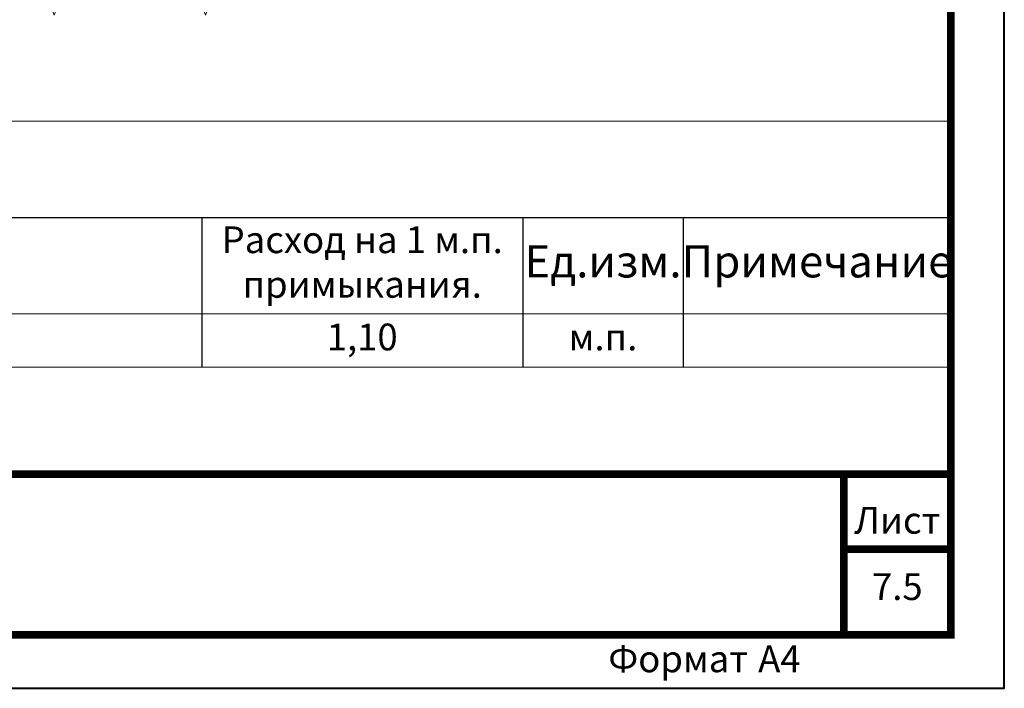
# Model space of a CAD drawing. Units: millimetres. Extents: x -86912 to 56516, y -31720 to 2974.
# Drawn here: x 43132 to 44052, y -22190 to -21565 of the extents above; entities that cross this region are included whole.
import ezdxf
from ezdxf.enums import TextEntityAlignment as Align

# ---------------------------------------------------------------- set-up
doc = ezdxf.new("R2010")
doc.units = ezdxf.units.MM
doc.layers.get('0').update_dxf_attribs({"lineweight": 30})
doc.layers.get('DEFPOINTS').update_dxf_attribs({"color": 251, "lineweight": 0})
doc.layers.add('FP-XX-МАРКИ ПОМЕЩЕНИЙ', color=250, linetype='Continuous', lineweight=25)
doc.layers.add('TN-АННОТАЦИИ', color=7, linetype='Continuous', lineweight=20, true_color=0x000000)
doc.layers.add('TN-ТАБЛИЦЫ', color=7, linetype='Continuous', lineweight=40, true_color=0x000000)
doc.styles.add('TN-Текст', font='isocpeur.ttf')

# ---------------------------------------------------------------- blocks, each defined once
blk = doc.blocks.new('*U9')
blk.add_lwpolyline([(0, 0), (210, 0), (210, 297), (0, 297)], close=True)
at = {"const_width": 0.7}
for points in [[(20, 5), (205, 5), (205, 292), (20, 292)], [(20, 20), (20, 5), (205, 5), (205, 20)]]:
    blk.add_lwpolyline(points, close=True, dxfattribs=at)
for points in [[(195, 20), (195, 5)], [(195, 13), (205, 13)]]:
    blk.add_lwpolyline(points, dxfattribs=at)
at = {"color": 0, "style": 'TN-Текст'}
blk.add_text('Лист', height=2.5, dxfattribs=at).set_placement((200, 13.667), align=Align.BOTTOM_CENTER)
blk.add_text('Формат', height=2.5, dxfattribs=at).set_placement((173, 1.5))
at = {"color": 0, "style": 'TN-Текст', "flags": 8}
for tag, p, height in [('ФОРМА6_001', (131.775, 11.275), 3.5), ('ФОРМАТ', (187, 1.5), 2.5)]:
    blk.add_attdef(tag, p, '', height=height, dxfattribs=at)
blk.add_attdef('ЛИСТ__', text='', height=2.5, dxfattribs=at).set_placement((200, 9.5), align=Align.MIDDLE_CENTER)
blk = doc.blocks.new('*T233')
at = {"layer": 'DEFPOINTS', "color": 8, "linetype": 'ByBlock', "lineweight": 0, "transparency": 16777216}
for p, q in [((0, 0), (1850, 0)), ((0, 0), (0, -90)), ((1850, 0), (1850, -90))]:
    blk.add_line(p, q, dxfattribs=at)
at = {"layer": 'TN-ТАБЛИЦЫ', "color": 0, "lineweight": 30, "transparency": 16777216}
for p, q in [((0, -90), (1850, -90)), ((0, -90), (0, -230)), ((150, -90), (150, -230)), ((1150, -90), (1150, -230)), ((1450, -90), (1450, -230)), ((1600, -90), (1600, -230)), ((1850, -90), (1850, -230))]:
    blk.add_line(p, q, dxfattribs=at)
at = {"layer": 'TN-ТАБЛИЦЫ', "color": 0, "linetype": 'ByBlock', "lineweight": 20, "transparency": 16777216}
for p, q in [((0, -180), (1850, -180)), ((0, -230), (1850, -230))]:
    blk.add_line(p, q, dxfattribs=at)
at = {"layer": 'TN-ТАБЛИЦЫ', "color": 7, "lineweight": 13, "transparency": 16777216, "style": 'TN-Текст'}
for s, insert, char_height, width, attachment_point in [('{\\fISOCPEUR|b1|i0|c204|p34; Спецификация на узел \\C1;У.7.5-2023.03}', (5, -45), 30, 1840, 4), ('Расход на 1 м.п. примыкания.', (1300, -135), 25, 290, 5), ('Поз.', (75, -135), 30, 140, 5), ('Наименование', (650, -135), 30, 990, 5), ('Ед.изм.', (1525, -135), 30, 140, 5), ('Примечание', (1725, -135), 30, 240, 5), ('1', (75, -205), 25, 140, 5), ('{\\C256;Стартовый профиль с капельником }', (155, -205), 25, 990, 4), ('1,10', (1300, -205), 25, 290, 5), ('м.п.', (1525, -205), 25, 140, 5)]:
    blk.add_mtext(s, dxfattribs=dict(at, insert=insert, char_height=char_height, width=width, attachment_point=attachment_point))
blk = doc.blocks.new('*U236')
at = {"lineweight": 0}
blk.add_wipeout([(0, 673.6), (1264.3, 673.6), (1339.3, 467.6), (1489.3, 879.7), (1564.3, 673.6), (2678.5, 673.6), (2753.5, 467.6), (2903.5, 879.7), (2978.5, 673.6), (4321.9, 673.6), (4321.9, 0), (2978.5, 0), (2903.5, 206.1), (2753.5, -206.1), (2678.5, 0), (1564.3, 0), (1489.3, 206.1), (1339.3, -206.1), (1264.3, 0), (0, 0)], dxfattribs=at).dxf.layer = 'FP-XX-МАРКИ ПОМЕЩЕНИЙ'
at = {"linetype": 'Continuous'}
blk.add_lwpolyline([(4442.8, 0), (2978.5, 0), (2978.5, 0), (2903.5, 206.1), (2753.5, -206.1), (2678.5, 0), (2678.5, 0), (1564.3, 0), (1489.3, 206.1), (1339.3, -206.1), (1264.3, 0), (-200, 0)], dxfattribs=at)

msp = doc.modelspace()

# ---------------------------------------------------------------- block references
msp.add_blockref('*T233', (42151.65, -21660))
at = {"layer": 'TN-ТАБЛИЦЫ', "color": 7}
ref = msp.add_blockref('*U9', (41951.65, -22190), dxfattribs=dict(at, xscale=10, yscale=10, zscale=10))
ref.add_attrib('ФОРМАТ', 'А4', (43821.65, -22175), dxfattribs={"layer": '0', "color": 0, "height": 25, "style": 'TN-Текст'})
ref.add_attrib('ЛИСТ__', '7.5', dxfattribs={"layer": '0', "color": 0, "height": 25, "style": 'TN-Текст'}).set_placement((43951.65, -22095), align=Align.MIDDLE_CENTER)

# ---------------------------------------------------------------- next in the draw order: block references
at = {"layer": 'TN-АННОТАЦИИ', "xscale": 0.1, "yscale": 0.1, "zscale": 0.1, "rotation": 180}
msp.add_blockref('*U236', (43454.13, -21540.61), dxfattribs=at)

doc.saveas('drawing.dxf')
